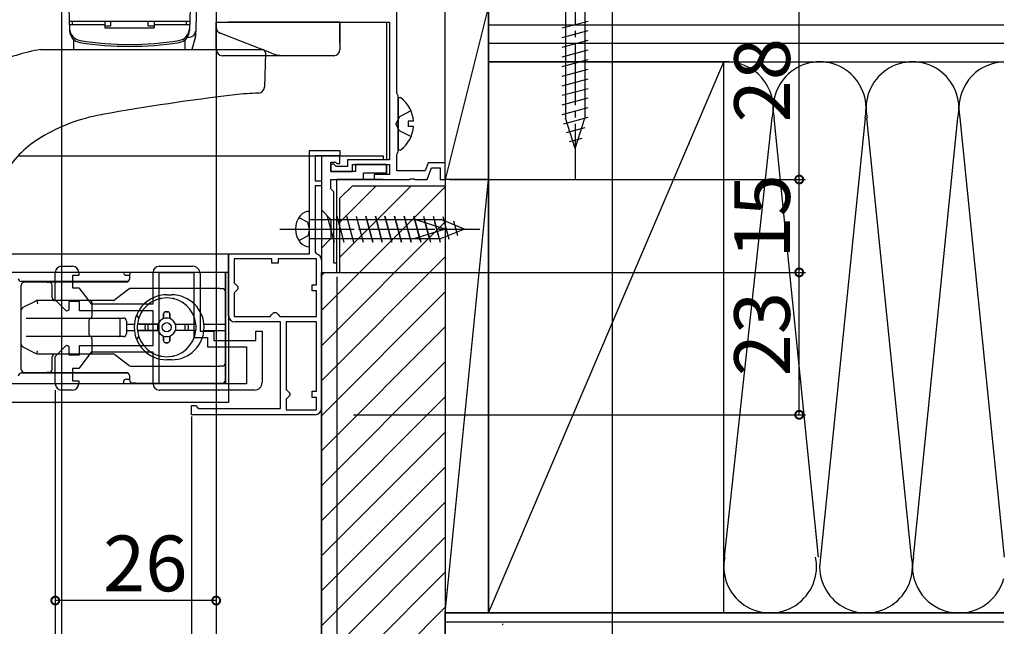
# Model space of a CAD drawing. Extents: x 0 to 1386, y 0 to 2244.
# Drawn here: x 1016 to 1175, y 238 to 336 of the extents above; entities that cross this region are included whole.
import ezdxf

# ---------------------------------------------------------------- set-up
doc = ezdxf.new("R2010")
doc.units = 0
doc.linetypes.add('YCENTER_1', pattern=[13, 10, -1, 1, -1])
doc.linetypes.add('YHIDDEN_1', pattern=[4, 3, -1])
for name, color, linetype in [('YKK_11', 7, 'CONTINUOUS'), ('YKK_12', 2, 'CONTINUOUS'), ('YKK_13', 4, 'CONTINUOUS'), ('YKK_D', 6, 'CONTINUOUS'), ('YSS_K', 3, 'CONTINUOUS')]:
    doc.layers.add(name, color=color, linetype=linetype)
doc.styles.get("Standard").update_dxf_attribs({"font": 'txt', "bigfont": 'EXTFONT'})

msp = doc.modelspace()

# ---------------------------------------------------------------- linework, layer by layer
at = {"layer": 'YKK_11', "color": 0, "linetype": 'ByBlock', "lineweight": -2, "ltscale": 0.5}
for p, q in [((1048.08, 339.4), (1048.08, 335.8)), ((1077.28, 324.35), (1077.28, 339.5)), ((1048.08, 335.8), (1076.08, 335.8)), ((1076.08, 335.8), (1076.08, 313.6)), ((1077.38, 324.12), (1077.28, 324.35)), ((1077.48, 323.9), (1077.38, 324.12)), ((1077.48, 314.9), (1077.48, 323.9)), ((1063.18, 298.4), (1063.18, 315.1)), ((1063.18, 315.1), (1068.08, 315.1)), ((1068.08, 315.1), (1068.08, 314.2)), ((1068.08, 314.2), (1064.08, 314.2)), ((1064.08, 314.2), (1064.08, 310.2)), ((1065.08, 314.2), (1065.08, 295.4)), ((1065.08, 314.2), (1065.08, 295.4)), ((1068.08, 314.2), (1065.08, 314.2)), ((1068.08, 313), (1068.08, 314.2)), ((1076.08, 313.6), (1069.28, 313.6)), ((1069.28, 313.6), (1069.28, 312.5)), ((1077.28, 314.45), (1077.38, 314.68)), ((1077.28, 311.8), (1077.28, 314.45)), ((1077.38, 314.68), (1077.48, 314.9)), ((1066.58, 311.7), (1066.58, 313.2)), ((1066.58, 313.2), (1067.38, 313.2)), ((1067.08, 312.9), (1066.58, 312.9)), ((1066.58, 312.9), (1066.58, 311.7)), ((1067.48, 312.5), (1067.08, 312.9)), ((1067.38, 313.2), (1067.58, 313)), ((1069.28, 312.5), (1067.48, 312.5)), ((1067.58, 313), (1068.08, 313)), ((1070.08, 311.7), (1070.08, 312.8)), ((1070.08, 312.8), (1076.08, 312.8)), ((1075.58, 312.8), (1070.58, 312.8)), ((1070.58, 312.8), (1070.58, 311.7)), ((1075.58, 311.5), (1075.58, 312.8)), ((1076.08, 312.8), (1076.08, 311.2)), ((1082.31, 313.1), (1081.83, 311.8)), ((1082.18, 310.4), (1082.87, 312.3)), ((1085.08, 313.1), (1082.31, 313.1)), ((1082.87, 312.3), (1084.28, 312.3)), ((1084.28, 312.3), (1084.28, 310.4)), ((1085.08, 310.4), (1085.08, 313.1)), ((1066.58, 311.7), (1070.08, 311.7)), ((1070.58, 311.7), (1066.58, 311.7)), ((1066.58, 308.9), (1066.58, 310.4)), ((1066.58, 310.4), (1071.88, 310.4)), ((1071.88, 310.4), (1071.88, 311.5)), ((1071.88, 311.5), (1075.58, 311.5)), ((1076.08, 311.2), (1073.58, 311.2)), ((1073.58, 311.2), (1073.58, 310.4)), ((1073.58, 310.4), (1079.32, 310.4)), ((1081.83, 311.8), (1077.28, 311.8)), ((1079.32, 310.4), (1079.5, 310.52)), ((1079.5, 310.52), (1080.05, 310.52)), ((1080.05, 310.52), (1080.23, 310.4)), ((1080.23, 310.4), (1082.18, 310.4)), ((1084.28, 310.4), (1085.08, 310.4)), ((1064.08, 310.2), (1065.08, 310.2)), ((1065.08, 309.4), (1064.08, 309.4)), ((1064.08, 309.4), (1064.08, 298.66)), ((1065.08, 310.2), (1065.08, 309.4)), ((1067.08, 308.4), (1066.58, 308.9)), ((1067.08, 296.9), (1067.08, 308.4)), ((1050.08, 288.4), (1050.08, 298.4)), ((1050.08, 298.4), (1063.18, 298.4)), ((1057.08, 297.6), (1050.98, 297.6)), ((1050.98, 297.6), (1050.98, 293.7)), ((1057.08, 296.9), (1057.08, 297.6)), ((1064.28, 297.6), (1058.08, 297.6)), ((1058.08, 297.6), (1058.08, 296.9)), ((1064.08, 298.66), (1064.31, 298.37)), ((1064.28, 293.4), (1064.28, 297.6)), ((1058.08, 296.9), (1057.08, 296.9)), ((1065.08, 297.4), (1065.08, 273.4)), ((1067.58, 296.9), (1067.08, 296.9)), ((1067.58, 295.4), (1067.58, 296.9)), ((1065.08, 295.4), (1067.58, 295.4)), ((1050.98, 293.7), (1051.28, 293.4)), ((1051.28, 293.4), (1051.58, 293.1)), ((1051.58, 293.1), (1051.58, 292.7)), ((1063.58, 292.4), (1063.58, 293.4)), ((1063.58, 293.4), (1064.28, 293.4)), ((1051.28, 292.4), (1050.98, 292.1)), ((1050.98, 292.1), (1050.98, 288.3)), ((1051.58, 292.7), (1051.28, 292.4)), ((1064.28, 292.4), (1063.58, 292.4)), ((1064.28, 288.3), (1064.28, 292.4)), ((1050.98, 288.3), (1056.78, 288.3)), ((1056.78, 288.3), (1057.08, 288.6)), ((1057.08, 288.6), (1057.38, 288.9)), ((1057.38, 288.9), (1057.78, 288.9)), ((1057.78, 288.9), (1058.08, 288.6)), ((1058.08, 288.6), (1058.38, 288.3)), ((1058.38, 288.3), (1064.28, 288.3)), ((1058.38, 288.3), (1064.28, 288.3)), ((1058.48, 287.4), (1051.08, 287.4)), ((1058.48, 273.4), (1058.48, 287.4)), ((1059.38, 287.4), (1059.38, 276.5)), ((1059.38, 287.4), (1059.38, 276.5)), ((1064.28, 287.4), (1059.38, 287.4)), ((1064.28, 276.2), (1064.28, 287.4)), ((1059.38, 276.5), (1059.68, 276.2)), ((1059.68, 276.2), (1059.98, 275.9)), ((1059.98, 275.5), (1059.68, 275.2)), ((1059.98, 275.9), (1059.98, 275.5)), ((1063.58, 275.2), (1063.58, 276.2)), ((1063.58, 276.2), (1064.28, 276.2)), ((1044.08, 272.4), (1044.08, 273.9)), ((1044.08, 273.9), (1044.78, 273.9)), ((1044.78, 273.9), (1045.08, 273.6)), ((1059.68, 275.2), (1059.38, 274.9)), ((1059.38, 274.9), (1059.38, 273.2)), ((1064.28, 275.2), (1063.58, 275.2)), ((1064.28, 273.2), (1064.28, 275.2)), ((1064.08, 272.4), (1044.08, 272.4)), ((1045.08, 273.6), (1045.28, 273.4)), ((1045.28, 273.4), (1058.48, 273.4)), ((1059.38, 273.2), (1064.28, 273.2))]:
    msp.add_line(p, q, dxfattribs=at)
at = {"layer": 'YKK_11', "color": 0, "linetype": 'ByBlock', "lineweight": -2}
for p, q in [((1023.08, 296.4), (1024.88, 296.4)), ((1038.88, 296.4), (1044.28, 296.4)), ((1022.08, 290.98), (1022.08, 295.4)), ((1025.88, 294.9), (1024.88, 294.9)), ((1024.88, 294.9), (1024.88, 292.9)), ((1025.88, 295.4), (1025.88, 294.9)), ((1037.88, 290.3), (1037.88, 295.4)), ((1038.88, 277.4), (1038.88, 295.4)), ((1038.88, 277.4), (1038.88, 295.4)), ((1038.88, 295.4), (1044.48, 295.4)), ((1044.48, 295.4), (1044.48, 284.9)), ((1045.48, 295.2), (1045.48, 285.9)), ((1024.88, 292.9), (1025.88, 292.9)), ((1025.88, 292.9), (1027.88, 290.3)), ((1023.91, 289.15), (1022.08, 290.98)), ((1025.98, 290.7), (1024.28, 290.7)), ((1024.28, 290.7), (1024.28, 289.3)), ((1025.98, 289.2), (1025.98, 290.7)), ((1027.88, 290.3), (1037.88, 290.3)), ((1024.28, 289.3), (1023.91, 289.15)), ((1037.88, 289.2), (1025.98, 289.2)), ((1037.88, 283.6), (1037.88, 289.2)), ((1044.48, 284.9), (1046.68, 284.9)), ((1045.48, 285.9), (1047.68, 285.9)), ((1046.68, 284.9), (1046.68, 283.4)), ((1047.68, 285.9), (1047.68, 284.4)), ((1054.48, 284.4), (1054.48, 285.9)), ((1054.48, 285.9), (1055.48, 285.9)), ((1055.48, 285.9), (1055.48, 277.6)), ((1022.08, 281.82), (1023.91, 283.65)), ((1023.91, 283.65), (1024.28, 283.5)), ((1024.28, 283.5), (1024.28, 282.1)), ((1025.98, 282.1), (1025.98, 283.6)), ((1025.98, 283.6), (1037.88, 283.6)), ((1046.68, 283.4), (1052.98, 283.4)), ((1047.68, 284.4), (1054.48, 284.4)), ((1052.98, 283.4), (1052.98, 277.4)), ((1022.08, 277.4), (1022.08, 281.82)), ((1024.28, 282.1), (1025.98, 282.1)), ((1027.88, 282.5), (1025.88, 279.9)), ((1037.88, 282.5), (1027.88, 282.5)), ((1037.88, 277.4), (1037.88, 282.5)), ((1025.88, 279.9), (1024.88, 279.9)), ((1024.88, 279.9), (1024.88, 277.9)), ((1024.88, 277.9), (1025.88, 277.9)), ((1025.88, 277.9), (1025.88, 277.4)), ((1052.98, 277.4), (1038.88, 277.4)), ((1024.88, 276.4), (1023.08, 276.4)), ((1054.28, 276.4), (1038.88, 276.4))]:
    msp.add_line(p, q, dxfattribs=at)
at = {"layer": 'YKK_11', "color": 0, "linetype": 'ByBlock', "lineweight": -2, "ltscale": 0.5}
for centre, start, end in [((1064.08, 297.4), 360, 76.6576), ((1051.08, 288.4), 180, 270), ((1064.08, 273.4), 270, 360)]:
    msp.add_arc(centre, 1, start, end, dxfattribs=at)
at = {"layer": 'YKK_11', "color": 0, "linetype": 'ByBlock', "lineweight": -2}
for centre, radius, start, end in [((1023.08, 295.4), 1, 90, 180), ((1024.88, 295.4), 1, 0, 90), ((1038.88, 295.4), 1, 90, 180), ((1044.28, 295.2), 1.2, 0, 90), ((1023.08, 277.4), 1, 180, 270), ((1024.88, 277.4), 1, 270, 360), ((1038.88, 277.4), 1, 180, 270), ((1054.28, 277.6), 1.2, 270, 360)]:
    msp.add_arc(centre, radius, start, end, dxfattribs=at)
at = {"layer": 'YKK_12'}
for p, q in [((1075.58, 335.8), (1075.58, 313.6)), ((1016.05, 314.2), (1075.08, 314.2)), ((1075.08, 314.2), (1075.08, 313.6)), ((1075.58, 312.8), (1075.58, 311.2)), ((1067.08, 310.4), (1075.58, 310.4)), ((1067.58, 295.4), (1067.58, 310.4)), ((1075.08, 310.4), (1067.58, 310.4)), ((911.58, 298.4), (1050.08, 298.4)), ((1050.08, 295.4), (911.58, 295.4)), ((1065.08, 295.4), (1067.58, 295.4)), ((1050.08, 277.4), (911.58, 277.4)), ((1050.08, 274.4), (911.58, 274.4))]:
    msp.add_line(p, q, dxfattribs=at)
at = {"layer": 'YKK_12', "ltscale": 1.5}
msp.add_line((1050.08, 298.4), (1050.08, 274.4), dxfattribs=at)
at = {"layer": 'YKK_13', "linetype": 'YCENTER_1'}
for p, q in [((1106.08, 345.4), (1106.08, 310.4)), ((1058.38, 302.4), (1090.68, 302.4)), ((1060.07, 302.4), (1090.07, 302.4))]:
    msp.add_line(p, q, dxfattribs=at)
at = {"layer": 'YKK_13', "linetype": 'Continuous', "ltscale": 0.5}
for p, q in [((1024.07, 343.4), (1024.39, 334.44)), ((1044.07, 343.4), (1043.76, 334.44)), ((1043.81, 335.9), (1024.33, 335.9)), ((1024.87, 335.4), (1024.87, 335.9)), ((1030.07, 335.9), (1024.87, 335.9)), ((1030.07, 335.9), (1030.07, 334.9)), ((1031.07, 335.22), (1031.07, 335.9)), ((1037.07, 335.22), (1037.07, 335.9)), ((1038.07, 335.9), (1038.07, 334.9)), ((1043.27, 335.9), (1038.07, 335.9)), ((1043.27, 335.4), (1043.27, 335.9)), ((1030.07, 335.4), (1024.37, 335.4)), ((1024.37, 335.4), (1024.4, 334.75)), ((1030.07, 335.22), (1031.07, 335.22)), ((1030.07, 334.9), (1038.07, 334.9)), ((1037.07, 335.22), (1038.07, 335.22)), ((1043.77, 335.4), (1038.07, 335.4)), ((1043.77, 335.4), (1043.75, 334.75)), ((1025.07, 331.4), (1025.07, 332.89)), ((1043.07, 331.4), (1043.07, 332.89)), ((1019.71, 331.4), (1055.55, 331.4)), ((1025.07, 331.4), (1043.07, 331.4)), ((1056.05, 330.88), (1055.86, 325.33)), ((1077.48, 323.37), (1077.48, 315.42)), ((1029.68, 320.89), (1029.47, 320.85)), ((1079.96, 319.82), (1079.08, 319.82)), ((1079.08, 319.82), (1079.08, 318.97)), ((1079.96, 318.97), (1079.08, 318.97))]:
    msp.add_line(p, q, dxfattribs=at)
at = {"layer": 'YKK_13', "ltscale": 0.5}
for p, q in [((1045.08, 343.4), (1044.73, 333.52)), ((1043.42, 333.4), (1043.76, 333.4)), ((1044.69, 333.28), (1044.15, 331.4)), ((1033.58, 294.93), (1034.08, 294.93)), ((1033.88, 293.93), (1016.58, 293.93)), ((1033.88, 279.13), (1016.58, 279.13)), ((1033.58, 278.13), (1034.08, 278.13))]:
    msp.add_line(p, q, dxfattribs=at)
at = {"layer": 'YKK_13', "linetype": 'Continuous'}
for p, q in [((1104.53, 338.85), (1104.53, 320.32)), ((1107.63, 338.85), (1107.63, 320.32)), ((1103.98, 334.87), (1108.18, 335.99)), ((1103.98, 333.32), (1108.18, 334.44)), ((1103.98, 331.76), (1108.18, 332.89)), ((1103.98, 330.21), (1108.18, 331.34)), ((1103.98, 328.66), (1108.18, 329.78)), ((1103.98, 327.1), (1108.18, 328.23)), ((1103.98, 325.55), (1108.18, 326.68)), ((1103.98, 324), (1108.18, 325.12)), ((1103.98, 322.45), (1108.18, 323.57)), ((1103.98, 320.89), (1108.18, 322.02)), ((1104.23, 319.41), (1108.18, 320.47)), ((1106.08, 315.4), (1104.53, 320.32)), ((1106.08, 315.4), (1107.63, 320.32)), ((1104.69, 317.98), (1107.72, 318.79)), ((1105.14, 316.55), (1107.19, 317.09)), ((1065.07, 305.5), (1065.07, 299.3)), ((1065.07, 305.5), (1066.62, 303.95)), ((1063.18, 299.55), (1063.18, 305.25)), ((1063.18, 303.95), (1084.43, 303.95)), ((1066.03, 304.5), (1067.16, 300.3)), ((1066.62, 303.95), (1066.62, 300.85)), ((1066.62, 303.95), (1080.16, 303.95)), ((1067.58, 304.5), (1068.71, 300.3)), ((1069.14, 304.5), (1070.26, 300.3)), ((1070.69, 304.5), (1071.82, 300.3)), ((1073.37, 300.3), (1072.24, 304.5)), ((1072.24, 304.5), (1073.37, 300.3)), ((1074.92, 300.3), (1073.8, 304.5)), ((1073.8, 304.5), (1074.92, 300.3)), ((1076.47, 300.3), (1075.35, 304.5)), ((1075.35, 304.5), (1076.47, 300.3)), ((1078.03, 300.3), (1076.9, 304.5)), ((1076.9, 304.5), (1078.03, 300.3)), ((1079.58, 300.3), (1078.45, 304.5)), ((1078.46, 304.5), (1079.58, 300.3)), ((1081.06, 300.56), (1080.01, 304.5)), ((1080.01, 304.5), (1081.13, 300.3)), ((1085.07, 302.4), (1080.16, 303.95)), ((1081.56, 304.5), (1082.69, 300.3)), ((1082.5, 301.01), (1081.68, 304.04)), ((1083.11, 304.5), (1084.24, 300.3)), ((1088.18, 302.4), (1084.43, 303.95)), ((1084.68, 304.44), (1085.67, 300.76)), ((1085.07, 302.4), (1080.16, 300.85)), ((1083.93, 301.46), (1083.38, 303.51)), ((1088.18, 302.4), (1084.43, 300.85)), ((1088.18, 302.4), (1084.43, 300.85)), ((1086.43, 303.72), (1087.07, 301.34)), ((1063.18, 300.85), (1084.43, 300.85)), ((1065.07, 299.3), (1066.62, 300.85)), ((1066.62, 300.85), (1080.16, 300.85))]:
    msp.add_line(p, q, dxfattribs=at)
at = {"layer": 'YKK_13'}
for p, q in [((1048.08, 335.8), (1050.08, 335.8)), ((1048.08, 335.05), (1048.08, 335.8)), ((1068.08, 335.8), (1050.08, 335.8)), ((1050.08, 335.8), (1058.58, 335.8)), ((1068.08, 335.57), (1068.08, 335.8)), ((1068.08, 332.4), (1068.08, 335.8)), ((1048.08, 334.98), (1048.08, 335.05)), ((1048.08, 333.17), (1048.08, 334.98)), ((1068.08, 335.57), (1068.08, 332.46)), ((1048.08, 332.7), (1048.08, 333.17)), ((1048.08, 331.4), (1048.08, 332.7)), ((1057.02, 330.81), (1048.71, 334.05)), ((1068.08, 332.46), (1068.08, 331.4)), ((1049.35, 330.4), (1049.08, 330.4)), ((1059.2, 330.4), (1049.35, 330.4)), ((1067.08, 330.4), (1059.2, 330.4)), ((1034.08, 295.03), (1034.08, 294.33)), ((1049.58, 295.3), (1049.58, 277.4)), ((1049.58, 292.28), (1049.58, 295.03)), ((1016.58, 279.73), (1016.58, 293.33)), ((1020.74, 293.83), (1017.08, 293.83)), ((1020.74, 293.83), (1021.06, 293.83)), ((1021.08, 293.83), (1021.06, 293.83)), ((1033.66, 293.83), (1021.08, 293.83)), ((1021.58, 291.34), (1021.58, 293.33)), ((1034.08, 292.78), (1033.94, 292.68)), ((1034.25, 292.78), (1034.08, 292.78)), ((1048.67, 292.78), (1034.25, 292.78)), ((1048.67, 292.78), (1049.08, 292.78)), ((1033.94, 292.68), (1031.71, 290.95)), ((1039.08, 291.18), (1039.11, 291.18)), ((1040.08, 291.78), (1040.88, 291.78)), ((1041.05, 291.18), (1041.08, 291.18)), ((1049.58, 280.78), (1049.58, 292.28)), ((1018.81, 290.71), (1016.95, 289.78)), ((1019.08, 290.84), (1018.81, 290.71)), ((1019.08, 290.84), (1019.2, 290.34)), ((1027.98, 290.84), (1019.08, 290.84)), ((1031.42, 290.84), (1027.98, 290.84)), ((1028.03, 288.53), (1028.03, 290.34)), ((1031.58, 290.84), (1031.41, 290.84)), ((1031.58, 290.84), (1031.71, 290.95)), ((1017.36, 288.03), (1019.03, 288.03)), ((1019.03, 288.03), (1027.98, 288.03)), ((1027.98, 288.03), (1033.08, 288.03)), ((1039.58, 288.73), (1039.58, 287.95)), ((1039.58, 287.95), (1039.58, 288.73)), ((1040.28, 289.03), (1039.88, 289.03)), ((1039.88, 289.03), (1040.28, 289.03)), ((1040.58, 288.73), (1040.58, 287.95)), ((1040.58, 287.95), (1040.58, 288.73)), ((1027.58, 285.33), (1027.58, 287.73)), ((1032.58, 285.33), (1032.58, 287.73)), ((1033.58, 287.53), (1033.58, 285.53)), ((1033.58, 287.03), (1034.85, 287.03)), ((1038.66, 287.03), (1035.36, 287.03)), ((1035.66, 287.03), (1038.66, 287.03)), ((1036.58, 286.33), (1036.58, 286.73)), ((1036.58, 286.33), (1036.58, 286.73)), ((1037.08, 286.03), (1037.08, 287.03)), ((1041.49, 287.03), (1044.8, 287.03)), ((1041.49, 287.03), (1044.5, 287.03)), ((1043.08, 286.03), (1043.08, 287.03)), ((1043.58, 286.33), (1043.58, 286.73)), ((1043.58, 286.33), (1043.58, 286.73)), ((1046.11, 287.03), (1049.58, 287.03)), ((1019.03, 285.03), (1017.36, 285.03)), ((1027.98, 285.03), (1019.03, 285.03)), ((1033.08, 285.03), (1027.98, 285.03)), ((1033.58, 286.03), (1034.85, 286.03)), ((1038.66, 286.03), (1035.36, 286.03)), ((1035.66, 286.03), (1038.66, 286.03)), ((1039.58, 285.12), (1039.58, 284.33)), ((1039.58, 284.33), (1039.58, 285.12)), ((1040.58, 285.12), (1040.58, 284.33)), ((1040.58, 284.33), (1040.58, 285.12)), ((1044.8, 286.03), (1041.49, 286.03)), ((1046.11, 286.03), (1049.58, 286.03)), ((1016.95, 283.3), (1016.58, 283.49)), ((1016.95, 283.3), (1018.81, 282.37)), ((1028.03, 282.74), (1028.03, 284.53)), ((1040.28, 284.03), (1039.88, 284.03)), ((1039.88, 284.03), (1040.28, 284.03)), ((1018.81, 282.37), (1019.08, 282.24)), ((1019.08, 282.24), (1019.2, 282.74)), ((1019.08, 282.24), (1027.98, 282.24)), ((1021.58, 279.73), (1021.58, 281.74)), ((1027.98, 282.24), (1031.42, 282.24)), ((1031.71, 282.13), (1033.94, 280.39)), ((1039.11, 281.88), (1039.08, 281.88)), ((1041.08, 281.88), (1041.05, 281.88)), ((1034.25, 280.28), (1048.67, 280.28)), ((1040.88, 281.28), (1040.08, 281.28)), ((1049.08, 280.28), (1048.67, 280.28)), ((1049.58, 279.78), (1049.58, 280.78)), ((1017.08, 279.23), (1020.74, 279.23)), ((1021.06, 279.23), (1020.74, 279.23)), ((1021.06, 279.23), (1021.08, 279.23)), ((1021.08, 279.23), (1022.08, 279.23)), ((1022.08, 279.23), (1033.66, 279.23)), ((1034.08, 278.73), (1034.08, 278.03)), ((1049.58, 278.03), (1049.58, 279.78)), ((1035.08, 277.53), (1034.58, 277.53)), ((1035.08, 277.53), (1049.08, 277.53))]:
    msp.add_line(p, q, dxfattribs=at)
at = {"layer": 'YKK_13', "linetype": 'YHIDDEN_1'}
for p, q in [((1079.55, 321.47), (1077.69, 320.54)), ((1077.69, 320.54), (1077.08, 319.4)), ((1077.69, 318.25), (1077.08, 319.4)), ((1079.55, 317.32), (1077.69, 318.25)), ((1061.42, 304.25), (1062.9, 303.51)), ((1063.18, 302.4), (1062.9, 303.51)), ((1063.18, 302.4), (1062.9, 301.28)), ((1061.42, 300.55), (1062.9, 301.28))]:
    msp.add_line(p, q, dxfattribs=at)
at = {"layer": 'YKK_13'}
msp.add_circle((1040.08, 286.53), 0.75, dxfattribs=at)
at = {"layer": 'YKK_13', "linetype": 'Continuous', "ltscale": 0.5}
for centre, radius, start, end in [((1026.38, 334.51), 2, 182, 260.8787), ((1026.4, 334.82), 2, 182, 260.8929), ((1041.75, 334.82), 2, 279.1071, 358), ((1041.76, 334.51), 2, 279.1213, 358), ((1024.82, 332.89), 0.25, 0, 46.0506), ((1034.07, 382.4), 50.5, 260.8787, 279.1213), ((1034.07, 382.71), 50.5, 260.8929, 279.1071), ((1043.32, 332.89), 0.25, 133.9494, 180), ((1025.43, 298.9), 33, 99.9866, 114.1038), ((1055.55, 330.9), 0.5, 358, 90), ((1054.86, 325.36), 1, 272.2499, 358), ((1091.27, -20.6), 347, 96.653, 100.2236), ((1056.86, 274.4), 50, 92.2499, 96.653), ((1077.75, 323.37), 0.274, 52.2859, 180), ((1074.68, 319.4), 5.3, 4.5994, 52.2859), ((1034.36, 293.28), 28, 100.0611, 121.25), ((1074.68, 319.4), 5.3, 307.7141, 355.4006), ((1028.49, 302.47), 17.1, 120.4097, 147.4876), ((1077.75, 315.42), 0.274, 180, 307.7141)]:
    msp.add_arc(centre, radius, start, end, dxfattribs=at)
at = {"layer": 'YKK_13', "ltscale": 0.5}
for centre, radius, start, end in [((1043.76, 334.4), 1, 270, 358), ((1043.73, 333.56), 1, 343.9496, 358), ((1016.58, 294.43), 0.5, 180, 270), ((1033.58, 295.43), 0.5, 195.4735, 270), ((1016.58, 278.63), 0.5, 90, 180), ((1033.58, 277.63), 0.5, 90, 180), ((1033.58, 277.63), 0.5, 180, 207.8263)]:
    msp.add_arc(centre, radius, start, end, dxfattribs=at)
at = {"layer": 'YKK_13'}
for centre, radius, start, end in [((1049.08, 334.98), 1, 180, 248.6942), ((1049.08, 331.4), 1, 180, 270), ((1067.08, 331.4), 1, 270, 0), ((1059.2, 336.4), 6, 248.6942, 270), ((1033.58, 294.33), 0.5, 270, 0), ((1034.58, 295.03), 0.5, 147.7776, 180), ((1049.08, 295.03), 0.5, 0, 32.2224), ((1017.08, 293.33), 0.5, 90, 180), ((1021.08, 293.33), 0.5, 0, 90), ((1034.25, 292.28), 0.5, 90, 127.8379), ((1049.08, 292.28), 0.5, 0, 90), ((1022.08, 291.34), 0.5, 180, 270), ((1040.08, 286.53), 5.25, 90, 270), ((1040.08, 286.53), 4.75, 6.0423, 173.9577), ((1039.08, 290.68), 0.5, 90, 120.1888), ((1040.88, 286.53), 5.25, 270, 90), ((1041.08, 290.68), 0.5, 59.8112, 90), ((1031.41, 291.34), 0.5, 270, 307.8379), ((1027.88, 287.73), 0.3, 90, 180), ((1032.28, 287.73), 0.3, 0, 90), ((1033.08, 287.53), 0.5, 0, 90), ((1035.77, 288.53), 0.5, 155.0989, 248.1159), ((1039.88, 288.73), 0.3, 90, 180), ((1039.88, 288.73), 0.3, 90, 180), ((1040.08, 286.53), 1.5, 70.5288, 109.4712), ((1040.28, 288.73), 0.3, 360, 90), ((1040.28, 288.73), 0.3, 360, 90), ((1040.08, 286.53), 4.75, 173.9577, 186.0423), ((1036.88, 286.73), 0.3, 90, 180), ((1036.88, 286.73), 0.3, 90, 180), ((1040.08, 286.53), 1.5, 160.5288, 199.4712), ((1040.08, 286.53), 1.5, 109.4712, 160.5288), ((1040.08, 286.53), 1.5, 19.4712, 70.5288), ((1040.08, 286.53), 1.5, 340.5288, 19.4712), ((1043.28, 286.73), 0.3, 0, 90), ((1043.28, 286.73), 0.3, 0, 90), ((1040.08, 286.53), 4.75, 353.9577, 6.0423), ((1027.88, 285.33), 0.3, 180, 270), ((1032.28, 285.33), 0.3, 270, 0), ((1033.08, 285.53), 0.5, 270, 0), ((1035.77, 284.53), 0.5, 111.8841, 204.9011), ((1040.08, 286.53), 4.75, 186.0423, 353.9577), ((1036.88, 286.33), 0.3, 180, 270), ((1036.88, 286.33), 0.3, 180, 270), ((1040.08, 286.53), 1.5, 199.4712, 250.5288), ((1040.08, 286.53), 1.5, 250.5288, 289.4712), ((1040.08, 286.53), 1.5, 289.4712, 340.5288), ((1043.28, 286.33), 0.3, 270, 0), ((1043.28, 286.33), 0.3, 270, 360), ((1039.88, 284.33), 0.3, 180, 270), ((1039.88, 284.33), 0.3, 180, 270), ((1040.28, 284.33), 0.3, 270, 0), ((1040.28, 284.33), 0.3, 270, 360), ((1022.08, 281.74), 0.5, 90, 180), ((1031.41, 281.74), 0.5, 51.9917, 90), ((1039.08, 282.38), 0.5, 239.8112, 270), ((1041.08, 282.38), 0.5, 270, 300.1888), ((1034.25, 280.78), 0.5, 231.9917, 270), ((1049.08, 280.78), 0.5, 270, 0), ((1017.08, 279.73), 0.5, 180, 270), ((1021.08, 279.73), 0.5, 270, 0), ((1033.58, 278.73), 0.5, 0, 90), ((1034.58, 278.03), 0.5, 180, 270), ((1049.08, 278.03), 0.5, 270, 0)]:
    msp.add_arc(centre, radius, start, end, dxfattribs=at)
at = {"layer": 'YKK_13', "linetype": 'Continuous'}
for centre, radius, start, end in [((1064.28, 302.4), 3.4, 140.6567, 219.3433), ((1063.12, 303.35), 1.9, 88.1891, 140.6567), ((1063.12, 301.45), 1.9, 219.3433, 271.8109)]:
    msp.add_arc(centre, radius, start, end, dxfattribs=at)
at = {"layer": 'YKK_13'}
for centre, major_axis, ratio, start_param, end_param in [((1017.08, 289.28), (0.3, 0.486), 0.822107, 1.342763, 2.040895), ((1017.21, 289.35), (-0.58, -0.164), 0.822107, 4.940422, 5.357021), ((1027.98, 290.34), (0, 0.5), 0.087489, 4.712389, 6.283185), ((1027.98, 288.53), (0, -0.5), 0.087489, 0, 1.570796), ((1027.98, 284.53), (0, 0.5), 0.087489, 4.712389, 6.283185), ((1017.08, 283.8), (-0.3, 0.486), 0.822107, 1.100698, 1.798829), ((1017.21, 283.73), (-0.58, 0.164), 0.822107, 0.926165, 1.342763), ((1027.98, 282.74), (0, -0.5), 0.087489, 0, 1.570796)]:
    msp.add_ellipse(centre, major_axis=major_axis, ratio=ratio, start_param=start_param, end_param=end_param, dxfattribs=at)
for points, knots in [([(1035.66, 287.03), (1035.62, 287.03), (1035.58, 287.03), (1035.51, 287.03), (1035.47, 287.03), (1035.42, 287.03), (1035.39, 287.03), (1035.36, 287.03), (1035.36, 287.03), (1035.36, 287.03)], [-0.04456282, -0.04456282, -0.04456282, -0.04456282, -0.0333644, -0.0333644, -0.02220495, -0.02220495, -0.01108664, -0.01108664, 0, 0, 0, 0]), ([(1035.36, 286.03), (1035.36, 286.03), (1035.36, 286.03), (1035.39, 286.03), (1035.42, 286.03), (1035.47, 286.03), (1035.51, 286.03), (1035.58, 286.03), (1035.62, 286.03), (1035.66, 286.03)], [-0.17828421, -0.17828421, -0.17828421, -0.17828421, -0.16719757, -0.16719757, -0.15607926, -0.15607926, -0.14491982, -0.14491982, -0.13372139, -0.13372139, -0.13372139, -0.13372139]), ([(1044.5, 286.03), (1044.54, 286.03), (1044.58, 286.03), (1044.65, 286.03), (1044.69, 286.03), (1044.74, 286.03), (1044.77, 286.03), (1044.79, 286.03), (1044.8, 286.03), (1044.8, 286.03)], [-0.04456282, -0.04456282, -0.04456282, -0.04456282, -0.0333644, -0.0333644, -0.02220495, -0.02220495, -0.01108664, -0.01108664, 0, 0, 0, 0])]:
    msp.add_open_spline(points, degree=3, knots=knots, dxfattribs=at)
at = {"layer": 'YKK_D'}
for p, q in [((1023.07, 343.4), (1023.07, 166.4)), ((1048.08, 336.6), (1048.08, 241.4)), ((1048.08, 335.1), (1048.08, 166.4)), ((1048.08, 335.1), (1048.08, 166.4)), ((1065.08, 294.9), (1065.08, 166.4)), ((1065.08, 294.9), (1065.08, 166.4)), ((1067.58, 294.7), (1067.58, 166.4)), ((1098.66, 295.4), (1143.28, 295.4)), ((1142.28, 272.4), (1142.28, 295.4)), ((1065.08, 284.4), (1065.08, 186.4)), ((1022.08, 276.4), (1022.08, 221.4)), ((1022.08, 276.4), (1022.08, 241.4)), ((1044.08, 272.15), (1044.08, 221.4)), ((1070.28, 272.4), (1143.28, 272.4)), ((1044.08, 259.4), (1044.08, 221.4)), ((1065.08, 259.4), (1065.08, 221.4)), ((1048.08, 242.4), (1022.08, 242.4))]:
    msp.add_line(p, q, dxfattribs=at)
at = {"layer": 'YKK_D', "ltscale": 1.5}
for p, q in [((1112.08, 337.75), (1112.08, 126.4)), ((1142.28, 310.4), (1142.28, 338.4)), ((1085.78, 310.4), (1143.28, 310.4)), ((1085.78, 310.4), (1143.28, 310.4)), ((1142.28, 295.4), (1142.28, 310.4)), ((1085.08, 309.7), (1085.08, 126.4)), ((1085.08, 309.7), (1085.08, 126.4)), ((1085.08, 309.7), (1085.08, 146.4)), ((1065.08, 294.9), (1065.08, 146.4)), ((1065.08, 294.9), (1065.08, 146.4)), ((1068.17, 295.4), (1143.28, 295.4))]:
    msp.add_line(p, q, dxfattribs=at)
at = {"layer": 'YKK_D', "linetype": 'ByBlock', "const_width": 1.27}
for points in [[(1142.28, 310.56, 1), (1142.28, 310.24, 1)], [(1142.28, 310.24, 1), (1142.28, 310.56, 1)], [(1142.28, 295.56, 1), (1142.28, 295.24, 1)], [(1142.28, 295.24, 1), (1142.28, 295.56, 1)], [(1142.28, 272.56, 1), (1142.28, 272.24, 1)], [(1022.24, 242.4, 1), (1021.92, 242.4, 1)], [(1047.92, 242.4, 1), (1048.24, 242.4, 1)]]:
    msp.add_lwpolyline(points, format="xyb", close=True, dxfattribs=at)
at = {"layer": 'YSS_K', "linetype": 'Continuous', "ltscale": 1.5}
for p, q in [((1085.08, 310.4), (1085.08, 338.4)), ((1092.08, 338.4), (1085.08, 310.4)), ((1092.08, 310.4), (1092.08, 338.4)), ((1092.08, 240.4), (1130.08, 329.4)), ((1130.08, 329.4), (1175.21, 329.4)), ((1130.08, 240.4), (1130.08, 329.4)), ((1130.23, 249.43), (1137.92, 320.37)), ((1145.42, 249.43), (1138.23, 320.37)), ((1152.92, 320.37), (1145.73, 249.43)), ((1160.42, 249.43), (1153.23, 320.37)), ((1160.73, 249.43), (1167.92, 320.37)), ((1168.23, 320.37), (1175.42, 249.43)), ((1092.08, 310.4), (1085.08, 310.4)), ((1092.08, 310.4), (1085.08, 310.4)), ((1085.08, 310.4), (1085.08, 240.4)), ((1085.08, 240.4), (1092.08, 310.4)), ((1092.08, 240.4), (1092.08, 310.4)), ((1065.08, 289.22), (1085.08, 309.22)), ((1068.08, 297.88), (1079.6, 309.4)), ((1068.08, 303.53), (1073.95, 309.4)), ((1065.08, 283.56), (1085.08, 303.56)), ((1065.08, 277.91), (1085.08, 297.91)), ((1065.08, 294.88), (1065.6, 295.4)), ((1065.08, 272.25), (1085.08, 292.25)), ((1065.08, 266.59), (1085.08, 286.59)), ((1065.08, 260.94), (1085.08, 280.94)), ((1065.08, 255.28), (1085.08, 275.28)), ((1065.08, 249.62), (1085.08, 269.62)), ((1065.08, 243.96), (1085.08, 263.96)), ((1065.08, 238.31), (1085.08, 258.31)), ((1065.08, 232.65), (1085.08, 252.65)), ((1065.08, 226.99), (1085.08, 246.99)), ((1065.08, 221.34), (1085.08, 241.34)), ((1085.08, 240.4), (1092.08, 240.4)), ((1130.08, 240.4), (1175.33, 240.4)), ((1175.33, 238.9), (1085.08, 238.9)), ((1094.26, 238.57), (1094.46, 238.57))]:
    msp.add_line(p, q, dxfattribs=at)
at = {"layer": 'YSS_K'}
for p, q in [((1092.08, 338.4), (1092.08, 329.4)), ((1092.08, 335.4), (1175.33, 335.4)), ((1092.08, 332.4), (1175.33, 332.4)), ((1092.08, 329.4), (1175.33, 329.4))]:
    msp.add_line(p, q, dxfattribs=at)
at = {"layer": 'YSS_K', "color": 0, "linetype": 'Continuous', "ltscale": 1.5}
for p, q in [((1130.08, 329.4), (1092.08, 329.4)), ((1092.08, 329.4), (1092.08, 240.4)), ((1130.08, 240.4), (1130.08, 329.4)), ((1085.08, 227.9), (1085.08, 240.4)), ((1175.33, 240.4), (1085.08, 240.4)), ((1092.08, 240.4), (1130.08, 240.4))]:
    msp.add_line(p, q, dxfattribs=at)
at = {"layer": 'YSS_K', "color": 0, "linetype": 'ByBlock', "ltscale": 0.5}
for p, q in [((1068.08, 307.4), (1070.08, 309.4)), ((1070.08, 309.4), (1085.08, 309.4)), ((1085.08, 309.4), (1085.08, 207.4)), ((1068.08, 295.4), (1068.08, 307.4)), ((1065.08, 209.4), (1065.08, 295.4)), ((1065.08, 295.4), (1068.08, 295.4))]:
    msp.add_line(p, q, dxfattribs=at)
at = {"layer": 'YSS_K', "linetype": 'Continuous', "ltscale": 1.5}
for centre, start, end in [((1130.58, 321.9), 348.2165, 93.8226), ((1145.58, 321.9), 348.2165, 191.7835), ((1160.58, 321.9), 348.2165, 191.7835), ((1175.58, 321.9), 92.7782, 191.7835), ((1137.58, 247.9), 168.2165, 11.7836), ((1153.08, 247.9), 168.2165, 11.7836), ((1168.08, 247.9), 168.2165, 345.1807)]:
    msp.add_arc(centre, 7.5, start, end, dxfattribs=at)

# ---------------------------------------------------------------- texts
at = {"layer": 'YKK_D'}
for s, p in [('28', (1140.78, 319.62)), ('15', (1140.78, 297.62)), ('23', (1140.78, 278.62))]:
    msp.add_text(s, height=9, rotation=90, dxfattribs=at).set_placement(p)
msp.add_text('26', height=9, dxfattribs=at).set_placement((1029.8, 243.9))

doc.saveas('drawing.dxf')
